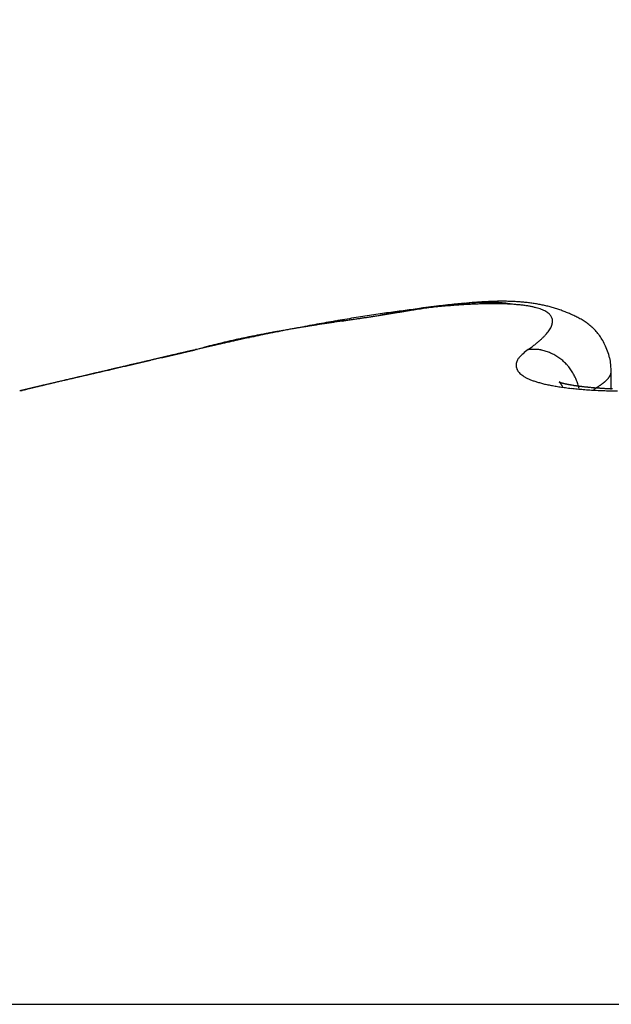
# Model space of a CAD drawing. Units: millimetres. Extents: x 0 to 7831, y -50 to 8410.
# Drawn here: x 5086 to 5087, y 3596 to 3598 of the extents above; entities that cross this region are included whole.
import ezdxf

# ---------------------------------------------------------------- set-up
doc = ezdxf.new("R2010")
doc.units = ezdxf.units.MM
for name, color, linetype in [('dimension-Bemassung', 5, 'Continuous'), ('hatching-Schraffur', 5, 'Continuous'), ('helpline-Hilfslinie', 2, 'Continuous'), ('outline-Körperkante', 7, 'Continuous')]:
    doc.layers.add(name, color=color, linetype=linetype)

# ---------------------------------------------------------------- blocks, each defined once
blk = doc.blocks.new('WinDrive2201_Drive')
at = {"layer": 'outline-Körperkante'}
for p, q in [((51.8895, -3.3615), (51.8862, -3.3609)), ((51.7112, -3.3691), (51.7042, -3.3704)), ((51.2706, -3.4502), (51.2563, -3.4535)), ((51.2706, -3.4502), (51.2611, -3.4524)), ((51.2701, -3.4502), (51.2639, -3.4516)), ((51.2701, -3.4502), (51.2681, -3.4506)), ((51.2713, -3.45), (51.2713, -3.45)), ((51.9216, -3.4502), (51.9282, -3.4455)), ((52.0848, -3.4928), (52.0841, -3.4796)), ((52.0849, -3.5289), (52.0849, -3.4933)), ((50.9789, -3.5183), (50.9763, -3.5189)), ((52.0215, -3.5268), (52.0204, -3.5224)), ((52.0504, -3.5284), (52.0524, -3.5273)), ((48.3859, -4.7366), (58.2141, -4.7366))]:
    blk.add_line(p, q, dxfattribs=at)
for centre, radius, start, end in [((51.9974, -5.2347), 1.8858, 97.523, 97.8989), ((52.2231, -7.4441), 4.1071, 96.7068, 96.771), ((52.0085, -5.6026), 2.2531, 96.6256, 96.7544), ((51.9513, -5.1096), 1.7567, 96.4537, 96.6284), ((51.962, -4.9697), 1.6185, 97.0803, 97.5096), ((51.9494, -5.074), 1.7212, 96.352, 96.5241), ((51.8914, -4.8888), 1.5295, 94.5984, 95.1202), ((51.9406, -4.9949), 1.6416, 96.1769, 96.3528), ((51.9369, -4.7448), 1.3921, 96.707, 97.1966), ((51.9173, -4.7799), 1.4254, 95.9742, 96.1755), ((51.8816, -4.7501), 1.3904, 94.0943, 94.651), ((51.9027, -4.6388), 1.2835, 95.7594, 95.982), ((51.8915, -4.5344), 1.1785, 95.4867, 95.7256), ((51.9169, -4.572), 1.2182, 96.1744, 96.723), ((51.8842, -4.4429), 1.0867, 95.3124, 95.5682), ((51.8722, -4.6168), 1.2567, 93.5065, 94.1042), ((51.8749, -4.3484), 0.9917, 95.0017, 95.279), ((51.9016, -4.4225), 1.068, 95.6076, 96.2219), ((51.8697, -4.2706), 0.9138, 94.8052, 95.1029), ((51.8636, -4.1992), 0.8421, 94.4823, 94.8018), ((51.8659, -4.4894), 1.1292, 92.9361, 93.579), ((51.8915, -4.303), 0.948, 95.026, 95.7047), ((51.8589, -4.1359), 0.7786, 94.1618, 94.5028), ((51.8549, -4.075), 0.7176, 93.8317, 94.1967), ((51.8505, -4.0253), 0.6678, 93.3505, 93.739), ((51.8602, -4.3681), 1.0078, 92.2712, 92.9679), ((51.8835, -4.198), 0.8428, 94.3586, 95.1083), ((51.8483, -3.9737), 0.6162, 93.0083, 93.4227), ((51.8468, -3.9311), 0.5735, 92.6423, 93.0825), ((51.8773, -4.112), 0.7565, 93.5666, 94.3858), ((51.8557, -4.2526), 0.8922, 91.5177, 92.2747), ((51.8458, -3.8891), 0.5315, 92.2726, 92.7409), ((51.843, -3.8532), 0.4955, 91.621, 92.1173), ((51.8431, -3.8166), 0.459, 91.2297, 91.7566), ((51.8733, -4.0359), 0.6803, 92.7353, 93.6303), ((51.8551, -4.1497), 0.7893, 90.8498, 91.6739), ((51.8425, -3.7872), 0.4295, 90.6806, 91.2382), ((51.8424, -3.7561), 0.3984, 90.1227, 90.7137), ((51.8715, -3.9729), 0.6173, 91.8764, 92.8452), ((51.8426, -3.7292), 0.3715, 89.5462, 90.1708), ((51.8533, -4.0587), 0.6983, 89.9223, 90.815), ((51.8432, -3.7044), 0.3467, 88.9533, 89.6144), ((51.8433, -3.6813), 0.3237, 88.1972, 88.895), ((51.8701, -3.9165), 0.5609, 90.8716, 91.92), ((51.8445, -3.6587), 0.301, 87.5596, 88.2968), ((51.8548, -3.9729), 0.6126, 89.0727, 90.0483), ((51.8453, -3.6396), 0.2818, 86.7638, 87.5413), ((51.8463, -3.6206), 0.2629, 85.9372, 86.7583), ((51.8702, -3.8694), 0.5138, 89.8348, 90.9601), ((51.8568, -3.895), 0.5346, 88.0849, 89.1516), ((51.8482, -3.6038), 0.246, 85.2402, 86.1045), ((51.8497, -3.5882), 0.2303, 84.3651, 85.2744), ((51.8709, -3.8271), 0.4715, 88.7042, 89.9111), ((51.8508, -3.5724), 0.2145, 83.2859, 84.2451), ((51.8599, -3.8224), 0.4619, 86.9973, 88.1756), ((51.8534, -3.5578), 0.1997, 82.5265, 83.5441), ((51.8546, -3.5467), 0.1885, 81.3869, 82.446), ((51.8722, -3.792), 0.4364, 87.4835, 88.7684), ((51.8559, -3.5401), 0.1818, 80.4082, 81.4903), ((51.8645, -3.7569), 0.3963, 85.8511, 87.1548), ((51.8739, -3.7597), 0.4041, 86.1635, 87.5296), ((51.8695, -3.6974), 0.3365, 84.518, 85.9769), ((51.8763, -3.7335), 0.3778, 84.8155, 86.2577), ((51.8752, -3.644), 0.2828, 82.9984, 84.6346), ((51.8817, -3.5968), 0.2352, 81.3123, 83.1709), ((51.8789, -3.7098), 0.3539, 83.3716, 84.8915), ((51.8889, -3.5559), 0.1937, 79.4529, 81.5698), ((51.8815, -3.6909), 0.3348, 81.8502, 83.4411), ((51.8842, -3.6733), 0.317, 80.2193, 81.8808), ((51.887, -3.6601), 0.3035, 78.5925, 80.3148), ((51.8897, -3.6484), 0.2915, 76.8695, 78.6494), ((51.8917, -3.6396), 0.2826, 75.0338, 76.8629), ((52.0729, -6.4223), 3.0739, 98.5882, 98.9141), ((50.7755, 2.0568), 5.5066, 278.7396, 278.8261), ((52.0496, -6.2699), 2.9197, 98.2452, 98.5818), ((42.3132, 56.8675), 60.9667, 278.777677, 278.791523), ((50.8947, 1.282), 4.7226, 278.8394, 278.9391), ((50.9834, 0.7264), 4.16, 278.9202, 279.0323), ((52.0294, -6.1137), 2.7622, 97.9457, 98.2952), ((57.4551, -40.7968), 37.8645, 98.82566, 98.84753), ((51.0633, 0.2229), 3.6502, 279.0357, 279.1618), ((51.1312, -0.1666), 3.2549, 279.0718, 279.2114), ((53.8782, -17.7485), 14.5402, 98.77661, 98.83248), ((52.0075, -5.9575), 2.6045, 97.5804, 97.9437), ((51.1833, -0.5235), 2.8942, 279.3247, 279.4798), ((52.9262, -11.5419), 8.2611, 98.72302, 98.81944), ((51.2345, -0.7983), 2.6147, 279.3654, 279.5349), ((51.9862, -5.7979), 2.4435, 97.199, 97.5783), ((51.2749, -1.0438), 2.366, 279.5548, 279.7398), ((52.5589, -9.098), 5.7898, 98.66271, 98.79767), ((51.314, -1.2763), 2.1302, 279.7613, 279.9638), ((51.9668, -5.6423), 2.2867, 96.81, 97.2064), ((51.3581, -1.5116), 1.8908, 279.882, 280.1072), ((52.3274, -7.5847), 4.2588, 98.4705, 98.6504), ((51.3796, -1.6316), 1.7689, 280.1023, 280.3396), ((51.9497, -5.4863), 2.1298, 96.4346, 96.8509), ((51.3863, -1.6673), 1.7326, 280.3345, 280.5733), ((52.2024, -6.7037), 3.3691, 98.3523, 98.5753), ((51.9332, -5.3323), 1.975, 96.0207, 96.4584), ((52.8096, -12.12), 8.8196, 97.07319, 97.15398), ((52.1037, -6.041), 2.6991, 98.0505, 98.3232), ((52.1032, -6.3928), 3.0489, 96.9761, 97.1534), ((52.0444, -5.5973), 2.2514, 97.8154, 98.1364), ((51.9166, -5.1799), 1.8216, 95.5412, 96.004), ((52.0392, -5.8504), 2.5028, 96.8909, 97.0288), ((51.9045, -5.0335), 1.6747, 95.1233, 95.6133), ((51.8965, -3.52), 0.157, 77.333, 79.7789), ((51.904, -3.4898), 0.1259, 74.8363, 77.6713), ((51.9117, -3.4646), 0.0995, 71.9931, 75.3283), ((51.9189, -3.4442), 0.078, 68.4815, 72.4126), ((51.9263, -3.4278), 0.06, 64.5735, 69.2738), ((51.9327, -3.4156), 0.0462, 59.6662, 65.277), ((51.9388, -3.4066), 0.0355, 54.075, 60.7704), ((51.9436, -3.4008), 0.0279, 47.2072, 55.001), ((51.9475, -3.3973), 0.0227, 39.6359, 48.516), ((51.8942, -3.6315), 0.274, 73.2296, 75.1074), ((51.9501, -3.3954), 0.0195, 30.6174, 40.2547), ((51.8956, -3.6278), 0.2701, 71.3826, 73.2839), ((51.8953, -3.6277), 0.2701, 69.402, 71.3075), ((51.8972, -3.6232), 0.2652, 67.5106, 69.4543), ((51.9012, -3.6142), 0.2554, 65.537, 67.5669), ((51.9217, -3.572), 0.2085, 63.3676, 65.8681), ((52.2313, -7.3724), 4.0372, 100.3459, 100.6174), ((52.3098, -8.5076), 5.1685, 99.0384, 99.1422), ((52.4905, -9.6309), 6.3062, 98.9684, 99.11983), ((52.4304, -9.2437), 5.9144, 98.98197, 99.07212), ((52.2133, -7.2764), 3.9395, 100.0644, 100.3387), ((52.5616, -10.1199), 6.8003, 98.84355, 98.92158), ((52.8439, -11.9252), 8.6275, 98.80229, 98.91185), ((52.783, -11.5289), 8.2266, 98.79475, 98.85875), ((53.5755, -16.6744), 13.4328, 98.71674, 98.78627), ((52.1881, -7.129), 3.79, 99.7978, 100.079), ((53.0657, -13.4374), 10.1559, 98.67268, 98.72416), ((53.6628, -17.2889), 14.0534, 98.67482, 98.71177), ((58.5931, -49.8777), 47.013, 98.60905, 98.62865), ((52.1522, -6.9242), 3.582, 99.4956, 99.7888), ((54.7805, -24.6842), 21.5327, 98.62278, 98.6467), ((60.2217, -60.4295), 57.6897, 98.634309, 98.643169), ((45.8143, 34.5955), 38.4213, 278.59408, 278.6177), ((36.3564, 97.3085), 101.8435, 278.585972, 278.590945), ((52.1249, -6.7424), 3.3982, 99.2422, 99.5469), ((48.0284, 20.074), 23.732, 278.58157, 278.60274), ((49.7082, 8.9822), 12.5136, 278.56235, 278.6337), ((49.4801, 10.4862), 14.0349, 278.59793, 278.63336), ((52.0973, -6.5802), 3.2337, 98.9074, 99.2223), ((49.9316, 7.5563), 11.0704, 278.59844, 278.6777), ((50.1478, 6.1215), 9.6194, 278.60402, 278.65523), ((50.4467, 4.178), 7.6531, 278.63233, 278.69594), ((48.6935, 15.5922), 19.2011, 278.71216, 278.75696), ((50.6337, 2.9462), 6.4072, 278.70852, 278.7838), ((51.9515, -3.3948), 0.018, 21.258, 31.2155), ((51.9337, -3.3908), 0.0363, 338.1781, 343.9641), ((51.9513, -3.3948), 0.0182, 11.4035, 21.102), ((51.9408, -3.3935), 0.0287, 345.0919, 351.8926), ((51.9496, -3.395), 0.0198, 1.8507, 10.7888), ((51.9461, -3.3947), 0.0233, 353.0166, 0.9391), ((51.9487, -3.5221), 0.1518, 60.557, 64.0247), ((51.9638, -3.4996), 0.1248, 57.2436, 61.5062), ((51.9745, -3.4853), 0.107, 52.892, 57.9407), ((51.9782, -3.4823), 0.1023, 48.0863, 53.5017), ((51.8573, -5.808), 2.431, 101.1043, 101.5023), ((51.8021, -5.5145), 2.1324, 101.2931, 101.5562), ((51.8361, -5.6849), 2.3062, 101.0505, 101.2929), ((51.7729, -5.3394), 1.9549, 100.7965, 101.3221), ((52.4291, -8.4101), 5.0936, 101.5423, 101.7607), ((51.8622, -5.8276), 2.4512, 100.7806, 101.0082), ((51.886, -5.9499), 2.5758, 100.5769, 100.7929), ((51.9138, -6.0975), 2.7261, 100.3536, 100.7203), ((52.2199, -7.3467), 4.0098, 101.3599, 101.6536), ((51.9072, -6.0787), 2.7063, 100.3136, 100.5185), ((51.9437, -6.2692), 2.9003, 100.1564, 100.3473), ((52.05, -6.878), 3.5183, 99.9738, 100.252), ((52.3192, -7.8447), 4.5176, 101.0991, 101.3512), ((51.9714, -6.4441), 3.0773, 99.9116, 100.0906), ((52.0642, -6.9666), 3.608, 99.6799, 99.951), ((52.013, -6.6768), 3.3137, 99.7624, 99.9283), ((52.363, -8.064), 4.7412, 100.8737, 101.1076), ((52.0538, -6.9052), 3.5457, 99.6319, 99.7861), ((52.1159, -7.2924), 3.9379, 99.3772, 99.6249), ((52.1039, -7.2242), 3.8686, 99.4315, 99.5724), ((52.2777, -7.6344), 4.3032, 100.5809, 100.8374), ((52.1578, -7.5505), 4.1994, 99.2982, 99.4274), ((52.2838, -8.3221), 4.9811, 99.1586, 99.3524), ((52.2318, -8.0066), 4.6614, 99.1743, 99.29), ((51.8655, -3.3396), 0.1219, 316.5229, 319.0985), ((51.8835, -3.3563), 0.0973, 319.5606, 322.5574), ((51.8994, -3.3695), 0.0768, 323.1707, 326.6648), ((51.913, -3.3791), 0.0601, 327.2225, 331.3496), ((51.9243, -3.3863), 0.0467, 332.357, 337.2254), ((51.9794, -3.4815), 0.101, 42.597, 48.2913), ((51.9785, -3.4829), 0.1025, 37.0298, 42.8625), ((51.9692, -3.4894), 0.1139, 31.2477, 36.7953), ((53.7361, -14.1973), 11.0263, 102.67688, 102.92083), ((52.0859, -6.5736), 3.2281, 103.9267, 104.6298), ((51.5804, -4.53), 1.1233, 104.0375, 104.9031), ((51.6375, -4.7592), 1.3594, 103.5644, 104.0292), ((51.6172, -4.6312), 1.23, 103.1019, 104.5112), ((52.2126, -7.36), 4.0214, 102.3686, 102.8771), ((52.7588, -9.6393), 6.3667, 102.99585, 103.07326), ((51.7392, -5.225), 1.8361, 102.6746, 102.9713), ((51.6688, -4.8819), 1.486, 102.5364, 102.9266), ((51.7009, -4.9943), 1.6027, 102.3701, 103.0731), ((51.7484, -5.2564), 1.8688, 102.1257, 102.4285), ((52.2861, -7.6836), 4.3532, 102.0989, 102.401), ((51.8117, -5.5519), 2.171, 101.8636, 102.1201), ((54.2921, -17.8227), 14.69, 101.4636, 101.52331), ((51.7949, -5.4875), 2.1046, 101.5109, 101.7766), ((54.1738, -16.8168), 13.6794, 101.73797, 101.81186), ((51.7397, -3.1887), 0.3185, 306.2869, 307.6626), ((51.7695, -3.2293), 0.2682, 307.9157, 309.4536), ((51.7972, -3.2641), 0.2237, 309.6422, 311.3769), ((51.822, -3.2939), 0.185, 311.7141, 313.674), ((51.8451, -3.3189), 0.1509, 313.878, 316.122), ((51.9508, -3.4996), 0.1349, 25.7857, 30.9123), ((51.9632, -3.4944), 0.1215, 19.7711, 26.1112), ((73.8812, -100.7222), 99.8653, 103.113706, 103.119167), ((99.1787, -209.1427), 211.198, 103.122918, 103.126765), ((107.2016, -243.5061), 246.4856, 103.127233, 103.128655), ((32.8922, 74.8452), 80.4233, 283.171866, 283.173241), ((34.6426, 67.3749), 72.7507, 283.171793, 283.173314), ((100.1041, -212.9464), 215.1126, 103.133202, 103.134843), ((35.9216, 61.9183), 67.1462, 283.17173, 283.173377), ((73.4385, -98.5167), 97.617, 103.148681, 103.154305), ((37.1278, 56.7733), 61.8617, 283.171659, 283.173448), ((38.0429, 53.1713), 58.146, 283.104313, 283.106225), ((95.3586, -193.5268), 195.1228, 103.070019, 103.071837), ((38.6715, 49.281), 54.2152, 283.39147, 283.39352), ((100.502, -215.5335), 217.7225, 103.076449, 103.080229), ((39.6498, 46.2863), 51.076, 283.10418, 283.10636), ((40.35, 43.5345), 48.2371, 283.0375, 283.03981), ((72.4836, -94.9723), 93.9483, 103.067412, 103.073291), ((91.5339, -176.9382), 178.099, 103.076312, 103.078317), ((40.6636, 41.1743), 45.8675, 283.32331, 283.32575), ((41.4576, 38.769), 43.3446, 283.03737, 283.03995), ((41.6883, 36.865), 41.4381, 283.32318, 283.32588), ((88.3028, -161.5467), 162.3759, 103.192288, 103.194498), ((42.3568, 34.9031), 39.3755, 283.03724, 283.04008), ((42.5281, 33.5295), 37.9989, 283.25576, 283.25872), ((102.9668, -225.3709), 227.8625, 103.116844, 103.1205), ((72.5685, -95.0422), 94.0356, 103.102313, 103.108225), ((42.9164, 31.8903), 36.3143, 283.25569, 283.25879), ((43.2298, 30.5684), 34.9558, 283.25563, 283.25885), ((83.8537, -144.2091), 144.481, 103.041144, 103.043639), ((43.5588, 29.3517), 33.6961, 283.18893, 283.19229), ((43.8248, 28.0603), 32.3781, 283.2555, 283.25898), ((44.1048, 27.0393), 31.3202, 283.18881, 283.19241), ((73.3878, -98.26), 97.3554, 103.136862, 103.14261), ((83.4428, -141.148), 141.4065, 103.156261, 103.158824), ((44.3368, 26.2116), 30.4614, 283.12277, 283.1265), ((44.5867, 25.0003), 29.2249, 283.18868, 283.19254), ((44.7796, 24.3299), 28.5283, 283.12265, 283.12663), ((85.0233, -148.8189), 149.2359, 103.074359, 103.076803), ((44.9735, 23.5071), 27.6829, 283.12259, 283.12669), ((45.0405, 22.6486), 26.8319, 283.40376, 283.40799), ((45.4336, 21.5511), 25.6735, 283.12243, 283.12685), ((45.372, 21.2748), 25.4187, 283.40364, 283.40811), ((45.4094, 21.8026), 25.9239, 283.05711, 283.06151), ((52.0366, -6.3193), 2.9697, 104.5294, 104.9577), ((51.2696, -3.4481), 0.00214, 283.4841, 284.5884), ((51.2701, -3.4442), 0.006, 269.7134, 270.2866), ((51.2687, -3.4455), 0.00494, 288.2515, 288.6184), ((51.2702, -3.4395), 0.0107, 269.9465, 270.0535), ((51.2702, -3.4472), 0.003, 269.7132, 270.2868), ((51.2703, -3.4464), 0.00375, 269.8471, 270.1529), ((51.2704, -3.4447), 0.00549, 269.8436, 270.1564), ((51.2687, -3.4454), 0.00501, 288.2541, 288.6158), ((51.2703, -3.4465), 0.00367, 269.766, 270.234), ((51.2683, -3.4436), 0.00688, 288.3034, 288.5665), ((51.2704, -3.444), 0.00611, 269.8593, 270.1407), ((51.2685, -3.4445), 0.00592, 288.2819, 288.588), ((51.2679, -3.4424), 0.00818, 288.3242, 288.5457), ((51.2681, -3.4429), 0.00766, 288.3168, 288.5531), ((51.2705, -3.4432), 0.00689, 269.8752, 270.1248), ((51.2673, -3.4401), 0.0106, 288.3493, 288.5206), ((51.2706, -3.4407), 0.00936, 269.9082, 270.0918), ((51.2677, -3.4413), 0.00927, 288.3373, 288.5326), ((51.2706, -3.4419), 0.00825, 269.8958, 270.1042), ((51.2666, -3.4377), 0.0131, 288.3656, 288.5043), ((51.2707, -3.4385), 0.0115, 269.9255, 270.0745), ((51.2671, -3.4394), 0.0113, 288.3547, 288.5152), ((51.2655, -3.4342), 0.0168, 288.3809, 288.489), ((51.2708, -3.4355), 0.0145, 269.9408, 270.0592), ((51.2663, -3.4321), 0.0185, 283.9723, 284.1002), ((51.2638, -3.4287), 0.0225, 288.3946, 288.4753), ((51.2709, -3.4308), 0.0193, 269.9554, 270.0446), ((51.2651, -3.4327), 0.0183, 288.3854, 288.4845), ((51.271, -3.4179), 0.0321, 269.9732, 270.0268), ((51.2619, -3.4227), 0.0288, 288.4035, 288.4664), ((51.2629, -3.4179), 0.0332, 284.0006, 284.0719), ((51.2511, -3.39), 0.0632, 288.4206, 288.4493), ((51.2559, -3.389), 0.0629, 284.0175, 284.055), ((51.2585, -3.4124), 0.0396, 288.4121, 288.4578), ((51.237, -3.3131), 0.1411, 284.0279, 284.0446), ((51.2273, -3.3182), 0.1389, 288.4284, 288.4415), ((51.2712, -3.347), 0.103, 269.9917, 270.0083), ((51.9363, -3.4919), 0.0414, 126.7631, 139.8952), ((52.0211, -3.578), 0.162, 127.8816, 132.5708), ((51.9295, -3.6254), 0.1754, 89.5639, 92.5602), ((51.9331, -3.5194), 0.0694, 86.0256, 91.8706), ((51.9327, -3.5278), 0.0778, 82.6795, 86.1644), ((51.9092, -3.6374), 0.1898, 78.7028, 79.855), ((51.9286, -3.5411), 0.0915, 76.1436, 78.7988), ((51.9335, -3.5278), 0.0775, 73.9451, 77.3109), ((51.9302, -3.5384), 0.0885, 70.8672, 73.7886), ((51.9275, -3.5448), 0.0955, 67.8816, 70.5902), ((51.9289, -3.5411), 0.0915, 64.9536, 67.8305), ((51.9296, -3.5404), 0.0906, 62.2395, 65.1813), ((51.9286, -3.5419), 0.0924, 59.2451, 62.1462), ((51.9783, -3.4918), 0.1064, 13.7404, 21.1901), ((77.5443, -116.5718), 116.1326, 103.140417, 103.144714), ((10.9599, 169.0319), 177.1298, 283.109686, 283.111483), ((90.918, -173.9284), 175.0279, 103.133379, 103.137571), ((3.267, 201.9761), 210.9603, 283.116644, 283.118164), ((77.148, -114.4676), 113.9935, 103.182461, 103.186891), ((-6.3322, 243.0638), 253.1544, 283.123486, 283.124762), ((92.5875, -181.3857), 182.6694, 103.107747, 103.111841), ((76.8047, -113.2746), 112.7537, 103.146344, 103.150879), ((-22.0557, 310.9313), 322.8194, 283.10736, 283.108369), ((-44.69, 407.9437), 422.4373, 283.114156, 283.114934), ((76.2979, -111.1194), 110.5397, 103.139937, 103.14461), ((94.1822, -188.0664), 189.5377, 103.115239, 103.119262), ((-92.2856, 611.9439), 631.9162, 283.1208686, 283.1213918), ((-199.3978, 1070.9384), 1103.243, 283.1274711, 283.1277729), ((75.9642, -109.7024), 109.084, 103.133672, 103.138456), ((95.738, -194.6177), 196.2712, 103.11967, 103.123618), ((-1258.9093, 5611.1854), 5765.4751, 283.13399322, 283.13405139), ((75.6023, -107.6631), 107.0158, 103.188147, 103.193074), ((551.0339, -2144.6224), 2198.7229, 103.1402563, 103.1404099), ((250.5391, -856.9836), 876.4859, 103.1463622, 103.1467503), ((75.1452, -106.0961), 105.3859, 103.135506, 103.140553), ((97.1223, -200.7241), 202.5324, 103.10504, 103.108932), ((182.9571, -567.3338), 579.0564, 103.1523978, 103.1529892), ((305.7155, -1086.4718), 1112.5099, 103.2250919, 103.2253125), ((74.6519, -103.9889), 103.2217, 103.129436, 103.13464), ((146.4412, -413.842), 421.2825, 103.065595, 103.066414), ((165.4753, -497.6293), 507.2037, 103.020582, 103.020953), ((98.3939, -205.9049), 207.8666, 103.118779, 103.122628), ((-147.9194, 837.7239), 864.4363, 283.3175635, 283.3177045), ((128.6547, -336.4366), 341.86, 103.093532, 103.094546), ((-6.0829, 242.2681), 252.3229, 283.12272, 283.1231), ((74.2452, -102.3888), 101.5711, 103.105737, 103.111059), ((-6.1174, 242.2083), 252.2726, 283.133812, 283.134232), ((5.2917, 191.4253), 200.226, 283.256958, 283.25752), ((15.8937, 147.4331), 154.975, 283.172197, 283.17291), ((115.8827, -279.3597), 283.3742, 103.191426, 103.192658), ((21.3476, 125.0227), 131.9116, 283.084647, 283.085472), ((25.4225, 105.5636), 112.036, 283.30869, 283.309667), ((29.1068, 93.1991), 99.1583, 282.882719, 282.883834), ((31.098, 82.0459), 87.8435, 283.239893, 283.241146), ((51.9154, -3.4819), 0.0176, 172.4048, 183.5994), ((51.914, -3.4816), 0.0163, 159.5908, 172.6365), ((51.9213, -3.482), 0.0234, 155.9532, 164.8874), ((51.9644, -3.4996), 0.0699, 154.3423, 157.1566), ((51.9252, -3.4848), 0.0284, 136.3901, 147.0386), ((51.9277, -3.5435), 0.0942, 56.3512, 59.2269), ((51.9274, -3.5437), 0.0945, 53.3981, 56.2824), ((51.9269, -3.5445), 0.0955, 50.5924, 53.4689), ((51.926, -3.545), 0.0965, 47.5303, 50.389), ((51.9255, -3.546), 0.0975, 44.8387, 47.6775), ((51.9246, -3.5465), 0.0986, 41.8355, 44.6526), ((51.9239, -3.5472), 0.0995, 39.0885, 41.8836), ((51.9703, -3.4933), 0.1146, 6.8616, 13.5328), ((75.1406, -106.4378), 105.7176, 103.168587, 103.174247), ((81.6556, -133.4713), 133.5245, 103.248025, 103.251133), ((33.7119, 71.4693), 76.9494, 283.02262, 283.030614), ((81.3314, -132.467), 132.4726, 103.207868, 103.211067), ((77.3121, -115.3304), 114.8711, 103.207359, 103.212728), ((44.1752, 26.1649), 30.4525, 283.06998, 283.08553), ((80.7258, -130.2367), 130.163, 103.16932, 103.172642), ((79.2087, -124.1928), 123.9325, 103.119727, 103.124859), ((42.2084, 34.9148), 39.4205, 282.99064, 282.99859), ((80.6166, -129.2177), 129.146, 103.221757, 103.225171), ((5.3058, 192.9985), 201.7542, 283.112092, 283.113331), ((81.4301, -132.935), 132.9509, 103.191982, 103.196891), ((80.0833, -127.1138), 126.9759, 103.201076, 103.204613), ((38.1873, 51.9521), 56.9258, 283.08945, 283.09434), ((40.2919, 42.7966), 47.5315, 283.12373, 283.12999), ((79.8349, -126.2117), 126.0409, 103.181151, 103.184779), ((83.3209, -141.6048), 141.8234, 103.131658, 103.136387), ((36.8803, 57.8867), 63.0022, 283.034033, 283.03871), ((79.3521, -123.992), 123.7696, 103.194113, 103.197864), ((33.7042, 71.3274), 76.813, 283.084916, 283.088737), ((33.4985, 72.1448), 77.6556, 283.099945, 283.103786), ((85.4202, -150.1725), 150.6441, 103.164332, 103.16889), ((79.1216, -123.004), 122.755, 103.190805, 103.194649), ((32.5411, 76.5475), 82.1608, 283.058019, 283.061692), ((29.6967, 88.0148), 93.9745, 283.170935, 283.174172), ((78.5305, -121.0907), 120.7575, 103.120925, 103.124895), ((87.2573, -158.4065), 159.0801, 103.128782, 103.133205), ((27.2583, 99.4427), 105.6576, 283.049266, 283.052171), ((78.4526, -119.7109), 119.3962, 103.230744, 103.234811), ((24.2642, 111.591), 118.1683, 283.136147, 283.138771), ((89.1723, -166.4646), 167.3626, 103.136326, 103.140619), ((21.2647, 125.4377), 132.3346, 283.040711, 283.04307), ((77.8942, -117.9125), 117.5178, 103.16218, 103.166376), ((16.3347, 145.7334), 153.2194, 283.126235, 283.128293), ((51.9176, -3.4811), 0.0199, 185.2647, 194.9487), ((51.9188, -3.4805), 0.0212, 195.8875, 205.2632), ((51.9225, -3.4784), 0.0255, 205.9188, 214.1899), ((51.9284, -3.4732), 0.0333, 215.7704, 222.6264), ((51.9356, -3.4654), 0.0439, 223.7586, 229.4184), ((51.9435, -3.4543), 0.0575, 230.6692, 235.4475), ((51.9231, -3.5477), 0.1004, 36.2432, 39.0092), ((51.9224, -3.5482), 0.1013, 33.5355, 36.2741), ((51.9214, -3.5488), 0.1025, 30.7937, 33.4937), ((51.9209, -3.549), 0.103, 28.0524, 30.728), ((51.9204, -3.549), 0.1034, 25.2957, 27.9417), ((52.0617, -3.4906), 0.0235, 334.1786, 336.2711), ((52.062, -3.4909), 0.0231, 336.7938, 338.8257), ((52.0646, -3.4919), 0.0203, 338.632, 340.9182), ((52.0677, -3.493), 0.017, 340.8492, 343.6081), ((52.0658, -3.4923), 0.019, 343.1582, 345.3778), ((52.0433, -3.486), 0.0425, 344.8901, 345.7964), ((52.0695, -3.4934), 0.0153, 348.6521, 351.7357), ((52.0717, -3.4937), 0.013, 351.6829, 357.0819), ((52.052, -3.4917), 0.0328, 355.3706, 358.15), ((79.7483, -125.2922), 125.1261, 103.295336, 103.297487), ((66.7253, -70.6166), 68.9212, 103.213604, 103.215713), ((59.0474, -37.7066), 35.1275, 103.28132, 103.29281), ((68.7096, -78.6073), 77.154, 103.289832, 103.29177), ((80.3665, -128.4313), 128.3233, 103.239428, 103.241612), ((69.5425, -81.6826), 80.3384, 103.361859, 103.363773), ((60.3978, -43.5522), 41.127, 103.23092, 103.24133), ((80.545, -129.6778), 129.5775, 103.187772, 103.19002), ((81.4136, -132.7744), 132.7907, 103.245594, 103.247872), ((61.9357, -50.1021), 47.855, 103.21913, 103.22855), ((81.623, -134.3775), 134.3993, 103.173549, 103.175887), ((63.5975, -57.1851), 55.1304, 103.20845, 103.21704), ((82.4547, -136.851), 136.9974, 103.274106, 103.276474), ((82.6298, -138.0511), 138.2058, 103.2281, 103.230528), ((65.4063, -64.8281), 62.9845, 103.213849, 103.221727), ((83.2443, -140.8693), 141.0897, 103.206702, 103.209155), ((67.1751, -72.4724), 70.8307, 103.185994, 103.193297), ((83.555, -142.1561), 142.4135, 103.207594, 103.210094), ((84.0404, -143.4548), 143.7889, 103.275122, 103.277672), ((69.0892, -80.757), 79.3334, 103.160318, 103.167105), ((83.3166, -141.2817), 141.5078, 103.18928, 103.191941), ((71.1152, -89.0641), 87.8837, 103.207081, 103.213443), ((83.1044, -140.333), 140.5357, 103.190527, 103.193278), ((82.5873, -137.2377), 137.4042, 103.272239, 103.275126), ((73.0922, -97.8433), 96.8824, 103.153121, 103.159097), ((81.9676, -135.8327), 135.8948, 103.150931, 103.153914), ((51.9528, -3.4393), 0.0751, 236.0592, 240.0687), ((51.9625, -3.4196), 0.0971, 240.9299, 244.346), ((51.9739, -3.3934), 0.1256, 244.8367, 247.7175), ((51.9861, -3.3598), 0.1614, 248.2386, 250.6882), ((51.999, -3.319), 0.2041, 251.0542, 253.1459), ((52.012, -3.2706), 0.2542, 253.5017, 255.3127), ((52.0252, -3.2157), 0.3107, 255.5284, 257.1114), ((52.0373, -3.1554), 0.3722, 257.3596, 258.7662), ((51.9821, -3.515), 0.00116, 72.2513, 75.858), ((51.9824, -3.5141), 0.000215, 84.6634, 95.3366), ((51.9824, -3.5139), 0.0000488, 155.8317, 204.1683), ((51.9824, -3.5139), 0.0000678, 181.5649, 245.8153), ((51.9828, -3.5137), 0.000491, 211.2092, 224.5408), ((51.9809, -3.5192), 0.00553, 72.1932, 73.6013), ((51.9843, -3.5126), 0.00229, 218.105, 222.3677), ((51.9744, -3.533), 0.0208, 66.1298, 66.6115), ((51.9881, -3.5091), 0.00751, 222.3154, 223.9894), ((52.0005, -3.4968), 0.0249, 224.6912, 225.3088), ((52.1273, -3.1529), 0.389, 248.1827, 248.2145), ((52.2376, -3.2822), 0.3447, 222.3716, 222.4233), ((52.0044, -3.4656), 0.053, 246.1029, 246.3981), ((51.9151, -3.578), 0.0929, 42.684, 42.9108), ((51.9984, -3.4795), 0.0379, 246.3243, 246.8183), ((51.9415, -3.5531), 0.0566, 41.8778, 42.3005), ((51.9972, -3.4817), 0.0354, 247.3222, 247.9175), ((51.9472, -3.549), 0.0496, 42.1621, 42.7104), ((51.9972, -3.4824), 0.0348, 247.3464, 248.0412), ((51.9514, -3.5444), 0.0434, 40.7403, 41.4232), ((51.9977, -3.4813), 0.036, 248.0603, 248.7971), ((51.947, -3.5479), 0.049, 39.725, 40.3966), ((51.998, -3.4793), 0.0378, 249.4342, 250.2245), ((51.9421, -3.5522), 0.0556, 39.3707, 40.0002), ((51.9466, -3.5481), 0.0495, 38.1306, 38.9298), ((51.9995, -3.4776), 0.04, 248.9198, 249.7314), ((51.9538, -3.5434), 0.041, 38.1226, 39.197), ((51.9994, -3.4757), 0.0418, 250.8472, 251.7012), ((51.9362, -3.5568), 0.063, 37.1326, 37.8197), ((52.0008, -3.4728), 0.045, 251.1421, 251.988), ((49.4957, -5.3872), 3.1137, 36.8635, 36.8763), ((52.0023, -3.4685), 0.0495, 251.8968, 252.7344), ((51.9472, -3.5479), 0.049, 34.6087, 35.8265), ((51.9465, -3.5488), 0.05, 32.9445, 34.9737), ((52.0044, -3.4607), 0.0576, 253.0589, 253.8269), ((52.0075, -3.4478), 0.0709, 254.2883, 254.9592), ((52.0117, -3.4355), 0.0839, 254.3897, 254.9847), ((52.0159, -3.4211), 0.0989, 254.7987, 255.3385), ((52.0182, -3.4058), 0.1142, 256.1451, 256.6354), ((52.0229, -3.3895), 0.1312, 256.2796, 256.7289), ((52.0266, -3.3717), 0.1494, 256.9184, 257.3316), ((52.0302, -3.3534), 0.168, 257.5, 257.884), ((52.0356, -3.3351), 0.187, 257.4521, 257.8097), ((52.0376, -3.3168), 0.2054, 258.3355, 258.6714), ((52.0432, -3.2953), 0.2276, 258.353, 258.669), ((52.047, -3.2739), 0.2493, 258.7987, 259.0984), ((52.0508, -3.253), 0.2705, 259.1333, 259.4178), ((52.0544, -3.2327), 0.2911, 259.4479, 259.7201), ((52.0582, -3.2135), 0.3107, 259.6738, 259.9342), ((52.0617, -3.1908), 0.3336, 260.0255, 260.2765), ((52.0653, -3.1691), 0.3556, 260.2912, 260.5331), ((52.0686, -3.1488), 0.3762, 260.5427, 260.7773), ((52.0721, -3.1299), 0.3954, 260.7239, 260.9514), ((51.9193, -3.5495), 0.1046, 22.6743, 25.2751), ((51.9169, -3.5505), 0.1073, 20.1359, 22.6545), ((51.9189, -3.5496), 0.1051, 17.5147, 20.0553), ((51.9232, -3.5483), 0.1006, 14.9586, 17.5817), ((51.9835, -3.4029), 0.142, 303.9299, 304.6674), ((51.9892, -3.4123), 0.131, 304.9254, 305.697), ((51.9951, -3.4215), 0.1202, 305.9928, 306.8044), ((52.0003, -3.4282), 0.1116, 306.7215, 307.5718), ((52.0063, -3.4356), 0.1021, 307.4272, 308.3227), ((52.011, -3.442), 0.0942, 308.4804, 309.4191), ((52.0164, -3.4482), 0.0859, 309.3109, 310.3002), ((52.0201, -3.4537), 0.0794, 310.817, 311.8546), ((52.0249, -3.4584), 0.0727, 311.5322, 312.6263), ((52.0287, -3.463), 0.0667, 312.9107, 314.0585), ((52.0329, -3.467), 0.0609, 313.7651, 314.9757), ((52.0358, -3.4704), 0.0565, 315.3361, 316.6059), ((52.0396, -3.4741), 0.0512, 316.7023, 318.0413), ((52.0426, -3.4765), 0.0474, 317.7874, 319.1913), ((52.0455, -3.4795), 0.0432, 319.7181, 321.197), ((52.048, -3.4814), 0.0401, 320.9796, 322.5275), ((52.0506, -3.4835), 0.0367, 322.7544, 324.3839), ((52.0528, -3.4853), 0.0338, 324.6681, 326.3734), ((52.055, -3.4867), 0.0313, 326.2306, 328.0168), ((52.057, -3.4877), 0.029, 327.5869, 329.4382), ((52.0587, -3.4891), 0.0268, 330.2143, 332.1641), ((52.0607, -3.4901), 0.0246, 332.116, 334.1751), ((51.1109, -4.2716), 0.7634, 104.0475, 104.2866), ((50.946, -3.6219), 0.0931, 104.1337, 104.6291), ((50.9418, -3.5977), 0.0687, 105.8653, 106.3164), ((50.9387, -3.5897), 0.0601, 104.6171, 105.1001), ((50.9695, -3.7164), 0.1905, 103.7471, 104.0353), ((50.9632, -3.6894), 0.1628, 103.9564, 104.116), ((51.119, -4.3461), 0.8377, 103.4324, 103.4648), ((67.7076, -74.5356), 72.9609, 103.298127, 103.299014), ((51.0186, -3.8869), 0.3679, 104.7541, 104.8394), ((51.022, -3.9311), 0.4116, 103.5561, 103.6449), ((50.5926, -2.1439), 1.4265, 283.4859, 283.5392), ((51.0786, -4.1704), 0.6575, 103.401, 103.461), ((51.1221, -4.3209), 0.814, 103.7485, 103.9689), ((51.1524, -4.4464), 0.9431, 103.8286, 103.8743), ((31.9424, 78.2101), 83.9165, 283.075038, 283.076124), ((51.2001, -4.6214), 1.1244, 104.0152, 104.0573), ((51.2537, -4.8791), 1.3875, 103.552, 103.5889), ((53.2177, -13.2298), 9.966, 103.27114, 103.28165), ((51.5444, -6.065), 2.6085, 103.5883, 103.6545), ((51.3321, -5.2155), 1.733, 103.433, 103.4643), ((51.4403, -5.6348), 2.1659, 103.6135, 103.6405), ((75.9054, -108.6308), 108.0276, 103.36638, 103.367481), ((51.5565, -6.0794), 2.6254, 103.7697, 103.7935), ((54.283, -17.6435), 14.5064, 103.34522, 103.35805), ((51.6684, -6.5835), 3.1416, 103.5433, 103.5643), ((22.0499, 120.3349), 127.1871, 283.125384, 283.126416), ((51.7967, -7.1984), 3.7695, 103.2312, 103.2498), ((51.9771, -7.8729), 4.4674, 103.4875, 103.504), ((78.5634, -121.1858), 120.8574, 103.214057, 103.21526), ((52.4074, -9.7256), 6.3694, 103.33384, 103.36851), ((52.1419, -8.6251), 5.2373, 103.3063, 103.321), ((52.3728, -9.5317), 6.1727, 103.44203, 103.4552), ((70.4617, -86.5815), 85.3173, 103.227679, 103.229528), ((52.6355, -10.5096), 7.185, 103.65525, 103.66706), ((52.5762, -10.3584), 7.0241, 103.44734, 103.48307), ((76.028, -109.3302), 108.7364, 103.338461, 103.340037), ((52.8825, -11.6749), 8.3758, 103.40429, 103.41491), ((53.1579, -12.9317), 9.6622, 103.25608, 103.26564), ((77.9784, -119.072), 118.6659, 103.168075, 103.169623), ((53.5336, -14.3533), 11.1321, 103.45153, 103.46016), ((53.6126, -14.7682), 11.5541, 103.3367, 103.36076), ((53.9617, -16.0353), 12.8676, 103.55556, 103.56335), ((76.7034, -112.4201), 111.8987, 103.306553, 103.308311), ((54.366, -17.9363), 14.8105, 103.34521, 103.35225), ((54.7182, -19.5322), 16.4446, 103.23753, 103.25593), ((54.8233, -20.0163), 16.94, 103.21989, 103.22625), ((77.0504, -113.5177), 113.0467, 103.347805, 103.349649), ((55.4332, -22.3534), 19.3547, 103.38962, 103.39537), ((56.1378, -25.1497), 22.2382, 103.48208, 103.48727), ((77.2627, -115.9335), 115.4469, 103.171595, 103.173512), ((55.4223, -22.2984), 19.2987, 103.37473, 103.39179), ((56.8111, -28.1722), 25.3344, 103.36458, 103.36928), ((57.5893, -31.8158), 29.0593, 103.19255, 103.19679), ((78.1837, -119.4525), 119.0832, 103.215345, 103.217303), ((58.612, -35.7886), 33.1608, 103.34254, 103.34636), ((56.321, -26.2828), 23.3829, 103.24352, 103.2587), ((59.8313, -40.6797), 38.2013, 103.42567, 103.4291), ((78.4676, -120.5613), 120.2275, 103.224182, 103.226223), ((61, -45.9016), 43.5519, 103.32299, 103.32607), ((62.3563, -52.1931), 49.9868, 103.17117, 103.17394), ((79.3244, -123.5615), 123.3442, 103.290741, 103.292822), ((57.6286, -31.7873), 29.0406, 103.25379, 103.26686), ((64.5183, -59.8273), 57.914, 103.530469, 103.532921), ((52.0493, -3.0881), 0.4405, 258.9443, 260.2022), ((52.0603, -3.0162), 0.5132, 260.3554, 261.4951), ((52.0714, -2.9395), 0.5907, 261.5325, 262.5707), ((51.8494, -3.6146), 0.1673, 32.9473, 33.7758), ((52.0802, -2.8596), 0.6711, 262.7071, 263.6642), ((52.0883, -2.7757), 0.7553, 263.7586, 264.6445), ((52.0752, -3.1128), 0.4128, 260.8977, 261.1198), ((52.0784, -3.0894), 0.4365, 261.172, 261.3885), ((52.0813, -3.0759), 0.4502, 261.2782, 261.4905), ((52.0816, -3.0561), 0.4698, 261.8133, 262.0214), ((52.0843, -3.0413), 0.4849, 261.9539, 262.1591), ((52.095, -2.6919), 0.8394, 264.72, 265.5489), ((52.0871, -3.0255), 0.5009, 262.09, 262.292), ((52.0895, -3.0122), 0.5144, 262.221, 262.4211), ((52.0921, -3.0008), 0.5261, 262.3065, 262.5042), ((52.0914, -2.9862), 0.5404, 262.7767, 262.9733), ((52.0938, -2.9764), 0.5504, 262.8533, 263.0484), ((52.0958, -2.9665), 0.5605, 262.9643, 263.1589), ((52.0951, -2.9585), 0.5684, 263.3325, 263.5263), ((52.1017, -2.6046), 0.927, 265.5577, 266.3359), ((52.0969, -2.9502), 0.5768, 263.4332, 263.6272), ((52.096, -2.944), 0.5829, 263.7876, 263.9814), ((52.0977, -2.9408), 0.5863, 263.8485, 264.0431), ((52.0996, -2.9358), 0.5914, 263.9085, 264.1033), ((52.0984, -2.933), 0.5941, 264.2477, 264.4435), ((52.0979, -2.9226), 0.6044, 264.5819, 264.7761), ((52.1056, -2.5207), 1.011, 266.417, 267.155), ((52.101, -2.906), 0.6212, 264.6349, 264.8258), ((52.1041, -2.8923), 0.6352, 264.6619, 264.8494), ((52.104, -2.876), 0.6514, 264.9853, 265.1698), ((52.1039, -2.859), 0.6683, 265.303, 265.4844), ((52.1068, -2.842), 0.6855, 265.3475, 265.5261), ((51.9344, -3.3268), 0.2326, 300.4692, 301.0138), ((52.1066, -2.8245), 0.703, 265.6561, 265.8318), ((51.9469, -3.3445), 0.211, 300.581, 301.1631), ((52.1095, -2.4341), 1.0977, 267.1747, 267.8758), ((52.1096, -2.8104), 0.7172, 265.6771, 265.8501), ((51.9546, -3.3607), 0.1931, 301.6975, 302.3132), ((52.1092, -2.7924), 0.7351, 265.9787, 266.149), ((51.9628, -3.371), 0.1801, 301.8672, 302.5064), ((51.9688, -3.382), 0.1676, 302.7872, 303.4568), ((52.1122, -2.7746), 0.753, 266.0156, 266.1834), ((51.9762, -3.3938), 0.1536, 303.593, 304.2942), ((52.1117, -2.7596), 0.768, 266.2926, 266.4579), ((52.1111, -2.7415), 0.7861, 266.5823, 266.7451), ((52.1141, -2.7226), 0.8051, 266.6131, 266.7734), ((52.117, -2.7039), 0.8239, 266.6433, 266.8014), ((52.1107, -2.3528), 1.1789, 267.9647, 268.6367), ((52.1126, -2.6883), 0.8393, 267.16, 267.3158), ((52.1192, -2.6693), 0.8586, 266.9365, 267.0902), ((52.1183, -2.6533), 0.8745, 267.1979, 267.3495), ((52.1174, -2.634), 0.8938, 267.4677, 267.6172), ((52.1203, -2.6139), 0.914, 267.4896, 267.6371), ((52.1192, -2.598), 0.9298, 267.7433, 267.8888), ((52.1137, -2.2728), 1.259, 268.5875, 269.2339), ((52.1181, -2.5775), 0.9502, 268.003, 268.1466)]:
    blk.add_arc(centre, radius, start, end, dxfattribs=at)
blk = doc.blocks.new('Verschalung WinDrive2201')
at = {"layer": 'hatching-Schraffur'}
h = blk.add_hatch(dxfattribs=at)
h.set_pattern_fill('ANSI31', color=256, scale=0.5, style=0)
h.set_pattern_definition([(45, (-116.6368, -261.4505), (-1.122532, 1.122532), [])])
h.paths.add_polyline_path([(-2, -98), (-9.7914, -98), (-18.4517, -93), (-23, -93), (-23, -95.5), (-22.2022, -95.5), (-21.5094, -94.3), (-20.6434, -94.8), (-20.3547, -94.3), (-19.4887, -94.8), (-19.2, -94.3), (-12.7914, -98), (-44.25, -98, -1), (-45.75, -98), (-48.25, -98, -1), (-49.75, -98), (-52.25, -98, -1), (-53.75, -98), (-56.25, -98, -1), (-57.75, -98), (-60.25, -98, -1), (-61.75, -98), (-65, -98), (-65, -100), (0, -100), (0, -74.1), (-4, -73.25), (-4, -70.75), (0, -69.9), (0, -8.25), (-2, -8.25), (-2, -14.25), (-4.5, -14.25), (-4.5, -11.75), (-6, -11.75), (-6, -15.75), (-2, -15.75), (-2, -20.4804), (-1.7, -21), (-2, -21.5196), (-2, -68.2803), (-6, -69.1303), (-6, -74.8697), (-2, -75.7197)])
h.paths.add_polyline_path([(-2, -2.25), (-2, -8.25), (0, -8.25), (0, 0), (-82, 0), (-82, -1), (-69, -1), (-68, -2), (-63.75, -2, 1), (-62.25, -2), (-19.75, -2, 1), (-18.25, -2), (-6, -2), (-6, -4.75), (-4.5, -4.75), (-4.5, -2.25)])
blk = doc.blocks.new('Antreibsquerschnitt WinDrive 2201_MF')
at = {"layer": 'outline-Körperkante'}
for name, p in [('Verschalung WinDrive2201', (142, 0)), ('WinDrive2201_Drive', (64.7, -3))]:
    blk.add_blockref(name, p, dxfattribs=at)
blk = doc.blocks.new('WD_Seitenriss_LR22B_EB-ER-EL_MF_Sturz')
at = {"layer": 'dimension-Bemassung'}
blk.add_blockref('Antreibsquerschnitt WinDrive 2201_MF', (0, 100), dxfattribs=at)
blk.add_blockref('Antreibsquerschnitt WinDrive 2201_MF', (0, 100), dxfattribs=at)

msp = doc.modelspace()

# ---------------------------------------------------------------- block references
at = {"layer": 'helpline-Hilfslinie'}
msp.add_blockref('WD_Seitenriss_LR22B_EB-ER-EL_MF_Sturz', (4970.0393, 3503.9296), dxfattribs=at)

doc.saveas('drawing.dxf')
